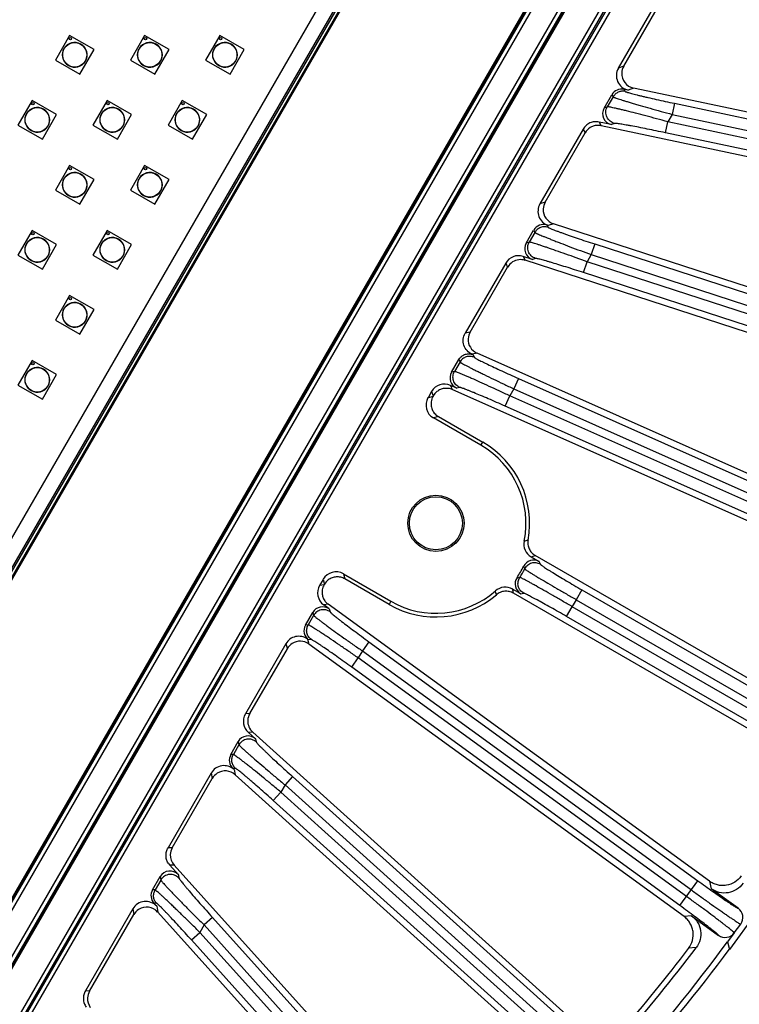
# Model space of a CAD drawing. Units: inches. Extents: x 0 to 17, y 0 to 11.
# Drawn here: x 8.9 to 9.7, y 4.9 to 5.9 of the extents above; entities that cross this region are included whole.
import ezdxf

# ---------------------------------------------------------------- set-up
doc = ezdxf.new("R2010")
doc.units = ezdxf.units.IN
doc.header["$LTSCALE"] = 0.935
doc.header["$MEASUREMENT"] = 0
doc.layers.get('0').update_dxf_attribs({"linetype": 'CONTINUOUS'})
doc.layers.add('3_ALL_AXES', color=7, linetype='CONTINUOUS')
doc.layers.add('7_ALL_FEATURES', color=7, linetype='CONTINUOUS')

msp = doc.modelspace()

# ---------------------------------------------------------------- linework, layer by layer
at = {"color": 7, "linetype": 'Continuous'}
for p, q in [((9.3631, 6.0831), (8.7406, 5.005)), ((9.339, 6.0728), (8.7135, 4.9894))]:
    msp.add_line(p, q, dxfattribs=at)
at = {"color": 9, "linetype": 'Continuous'}
for p, q in [((9.6231, 6.054), (8.8958, 4.7944)), ((9.6267, 6.0519), (8.8995, 4.7923)), ((8.9006, 4.7904), (9.6289, 6.0519)), ((8.9042, 4.7883), (9.6326, 6.0498)), ((8.8717, 4.8835), (9.5339, 6.0304)), ((8.8754, 4.8813), (9.5376, 6.0283)), ((9.5583, 6.0163), (8.896, 4.8694)), ((9.5619, 6.0142), (8.8997, 4.8673))]:
    msp.add_line(p, q, dxfattribs=at)
at = {"layer": '3_ALL_AXES', "color": 7, "linetype": 'Continuous'}
for centre, radius in [((8.9825, 5.8692), 0.00131), ((9.0607, 5.8692), 0.00131), ((9.1389, 5.8692), 0.00131), ((8.987, 5.8523), 0.0127), ((9.0652, 5.8523), 0.0127), ((9.1434, 5.8523), 0.0127), ((8.948, 5.7846), 0.0127), ((8.9434, 5.8015), 0.00131), ((9.0261, 5.7846), 0.0127), ((9.0216, 5.8015), 0.00131), ((9.1043, 5.7846), 0.0127), ((9.0998, 5.8015), 0.00131), ((8.9825, 5.7338), 0.00131), ((9.0607, 5.7338), 0.00131), ((8.987, 5.7169), 0.0127), ((9.0652, 5.7169), 0.0127), ((8.948, 5.6492), 0.0127), ((8.9434, 5.6661), 0.00131), ((9.0261, 5.6492), 0.0127), ((9.0216, 5.6661), 0.00131), ((8.9825, 5.5984), 0.00131), ((8.987, 5.5815), 0.0127), ((8.9434, 5.5307), 0.00131), ((8.948, 5.5138), 0.0127)]:
    msp.add_circle(centre, radius, dxfattribs=at)
for centre in [(8.987, 5.8523), (9.0652, 5.8523), (9.1434, 5.8523), (8.948, 5.7846), (9.0261, 5.7846), (9.1043, 5.7846), (8.987, 5.7169), (9.0652, 5.7169), (8.948, 5.6492), (9.0261, 5.6492), (8.987, 5.5815), (8.948, 5.5138)]:
    msp.add_arc(centre, 0.0129, 239.9993, 239.9593, dxfattribs=at)
at = {"layer": '7_ALL_FEATURES', "color": 9, "linetype": 'Continuous'}
for p, q in [((9.3741, 6.0987), (8.7326, 4.9877)), ((9.3768, 6.0971), (8.7353, 4.9861)), ((9.3779, 6.0965), (8.7364, 4.9855)), ((8.87, 4.8844), (9.5322, 6.0313)), ((8.8711, 4.8838), (9.5333, 6.0307)), ((9.5625, 6.0139), (8.9003, 4.8669)), ((9.5636, 6.0133), (8.9014, 4.8663)), ((9.5587, 5.8406), (9.553, 5.8384)), ((9.5589, 5.8164), (9.5602, 5.8142)), ((9.5689, 5.8177), (9.5632, 5.8155)), ((9.5476, 5.8086), (9.5416, 5.7982)), ((9.5463, 5.8108), (9.5476, 5.8086)), ((9.5416, 5.7982), (9.5383, 5.7969)), ((9.6116, 5.8018), (9.6092, 5.7903)), ((9.6116, 5.8018), (9.9566, 5.7284)), ((9.6092, 5.7903), (9.6047, 5.7826)), ((9.6092, 5.7903), (9.9541, 5.7169)), ((9.5164, 5.7749), (9.5186, 5.7711)), ((9.533, 5.7823), (9.5352, 5.7785)), ((9.5494, 5.7808), (9.546, 5.7796)), ((9.6023, 5.7711), (9.6047, 5.7826)), ((9.9524, 5.7087), (9.6047, 5.7826)), ((9.95, 5.6972), (9.6023, 5.7711)), ((9.4768, 5.6988), (9.4714, 5.6971)), ((9.4787, 5.6751), (9.4799, 5.6727)), ((9.4855, 5.6763), (9.4801, 5.6746)), ((9.4661, 5.6674), (9.4603, 5.6573)), ((9.4649, 5.6698), (9.4661, 5.6674)), ((9.4603, 5.6573), (9.4571, 5.6563)), ((9.5285, 5.6553), (9.5248, 5.6442)), ((9.5285, 5.6553), (9.9059, 5.5327)), ((9.454, 5.6424), (9.456, 5.6383)), ((9.5248, 5.6442), (9.5205, 5.6367)), ((9.5248, 5.6442), (9.9022, 5.5215)), ((9.4358, 5.6354), (9.4378, 5.6313)), ((9.4668, 5.6403), (9.4636, 5.6393)), ((9.5169, 5.6255), (9.5205, 5.6367)), ((9.8996, 5.5135), (9.5205, 5.6367)), ((9.896, 5.5023), (9.5169, 5.6255)), ((9.3988, 5.5636), (9.3936, 5.5623)), ((9.4059, 5.5417), (9.4007, 5.5404)), ((9.402, 5.5399), (9.4031, 5.5373)), ((9.3882, 5.5324), (9.3825, 5.5225)), ((9.3871, 5.535), (9.3882, 5.5324)), ((9.3825, 5.5225), (9.3794, 5.5217)), ((9.3783, 5.508), (9.3801, 5.5036)), ((9.449, 5.5152), (9.4442, 5.5045)), ((9.449, 5.5152), (9.835, 5.3434)), ((9.3586, 5.5016), (9.3604, 5.4972)), ((9.3879, 5.5059), (9.3848, 5.5051)), ((9.4352, 5.4864), (9.44, 5.4972)), ((9.4442, 5.5045), (9.44, 5.4972)), ((9.8268, 5.3249), (9.44, 5.4972)), ((9.4442, 5.5045), (9.8302, 5.3326)), ((9.3601, 5.4966), (9.3549, 5.4952)), ((9.822, 5.3142), (9.4352, 5.4864)), ((9.3658, 5.4755), (9.3606, 5.4741)), ((9.4099, 5.4456), (9.4118, 5.4489)), ((9.2456, 5.306), (9.247, 5.3008)), ((9.2668, 5.3117), (9.2682, 5.3065)), ((9.2467, 5.3003), (9.242, 5.2997)), ((9.5152, 5.295), (9.5093, 5.2848)), ((9.5152, 5.295), (9.7447, 5.1625)), ((9.3162, 5.2832), (9.3143, 5.2799)), ((9.5093, 5.2848), (9.7388, 5.1523)), ((9.235, 5.2716), (9.2358, 5.2685)), ((9.251, 5.28), (9.2463, 5.2794)), ((9.252, 5.2752), (9.2529, 5.2722)), ((9.4992, 5.2673), (9.5051, 5.2775)), ((9.7346, 5.145), (9.5051, 5.2775)), ((9.2358, 5.2685), (9.2301, 5.2586)), ((9.7287, 5.1348), (9.4992, 5.2673)), ((9.2301, 5.2586), (9.2273, 5.2583)), ((9.2294, 5.2437), (9.2309, 5.2386)), ((9.2334, 5.2432), (9.2306, 5.2429)), ((9.2934, 5.2409), (9.2865, 5.2314)), ((9.2934, 5.2409), (9.636, 4.992)), ((9.2069, 5.2389), (9.2084, 5.2338)), ((9.2865, 5.2314), (9.2823, 5.2241)), ((9.2865, 5.2314), (9.6291, 4.9825)), ((9.2754, 5.2145), (9.2823, 5.2241)), ((9.6241, 4.9757), (9.2823, 5.2241)), ((9.6172, 4.9662), (9.2754, 5.2145)), ((9.1693, 5.1662), (9.1647, 5.1659)), ((9.1723, 5.1469), (9.1678, 5.1466)), ((9.1753, 5.1398), (9.176, 5.1366)), ((9.158, 5.1337), (9.1522, 5.1237)), ((9.1573, 5.137), (9.158, 5.1337)), ((9.1522, 5.1237), (9.1495, 5.1235)), ((9.1545, 5.1091), (9.1518, 5.1089)), ((9.1529, 5.1079), (9.1541, 5.1024)), ((9.1291, 5.1042), (9.1303, 5.0986)), ((9.2138, 5.1006), (9.206, 5.0919)), ((9.2138, 5.1006), (9.51, 4.8339)), ((9.206, 5.0919), (9.2016, 5.0844)), ((9.206, 5.0919), (9.5022, 4.8251)), ((9.1938, 5.0757), (9.2016, 5.0844)), ((9.4965, 4.8188), (9.2016, 5.0844)), ((9.4887, 4.8101), (9.1938, 5.0757)), ((9.0886, 5.0263), (9.0842, 5.0263)), ((9.0905, 5.0082), (9.0861, 5.0082)), ((9.0761, 4.9964), (9.0766, 4.9928)), ((9.095, 4.9983), (9.0955, 4.9948)), ((9.0766, 4.9928), (9.0707, 4.9825)), ((9.6172, 4.9662), (9.636, 4.992)), ((9.6479, 4.9916), (9.6498, 4.9838)), ((9.0707, 4.9825), (9.0681, 4.9825)), ((9.0721, 4.9687), (9.0695, 4.9687)), ((9.0724, 4.9655), (9.0734, 4.9595)), ((9.0475, 4.9629), (9.0485, 4.9569)), ((9.1305, 4.9538), (9.1217, 4.946)), ((9.1305, 4.9538), (9.3683, 4.6897)), ((9.6293, 4.9556), (9.6212, 4.955)), ((9.1217, 4.946), (9.1173, 4.9383)), ((9.1217, 4.946), (9.3595, 4.6819)), ((9.6738, 4.9378), (9.6805, 4.947)), ((9.1086, 4.9304), (9.1173, 4.9383)), ((9.3533, 4.6762), (9.1173, 4.9383)), ((9.3445, 4.6683), (9.1086, 4.9304)), ((9.6342, 4.9224), (9.6263, 4.9217)), ((9.0024, 4.877), (8.9981, 4.8773))]:
    msp.add_line(p, q, dxfattribs=at)
at = {"layer": '7_ALL_FEATURES', "color": 7, "linetype": 'Continuous'}
for p, q in [((9.6024, 5.924), (9.553, 5.8384)), ((9.5587, 5.8406), (9.6048, 5.9204)), ((8.9817, 5.8724), (8.9669, 5.8469)), ((9.0072, 5.8577), (8.9817, 5.8724)), ((9.0598, 5.8724), (9.0451, 5.8469)), ((9.0854, 5.8577), (9.0598, 5.8724)), ((9.138, 5.8724), (9.1232, 5.8469)), ((9.1635, 5.8577), (9.138, 5.8724)), ((8.9924, 5.8321), (9.0072, 5.8577)), ((9.0706, 5.8321), (9.0854, 5.8577)), ((9.1488, 5.8321), (9.1635, 5.8577)), ((8.9669, 5.8469), (8.9924, 5.8321)), ((9.0451, 5.8469), (9.0706, 5.8321)), ((9.1232, 5.8469), (9.1488, 5.8321)), ((9.5632, 5.8155), (9.5589, 5.8164)), ((9.9676, 5.7329), (9.5689, 5.8177)), ((8.9426, 5.8047), (8.9278, 5.7792)), ((8.9681, 5.79), (8.9426, 5.8047)), ((9.0207, 5.8047), (9.006, 5.7792)), ((9.0463, 5.79), (9.0207, 5.8047)), ((9.0989, 5.8047), (9.0842, 5.7792)), ((9.1245, 5.79), (9.0989, 5.8047)), ((9.5383, 5.7969), (9.5463, 5.8108)), ((8.9534, 5.7644), (8.9681, 5.79)), ((9.0315, 5.7644), (9.0463, 5.79)), ((9.1097, 5.7644), (9.1245, 5.79)), ((8.9278, 5.7792), (8.9534, 5.7644)), ((9.006, 5.7792), (9.0315, 5.7644)), ((9.0842, 5.7792), (9.1097, 5.7644)), ((9.5164, 5.7749), (9.4714, 5.6971)), ((9.546, 5.7796), (9.533, 5.7823)), ((9.9585, 5.6885), (9.5352, 5.7785)), ((9.4768, 5.6988), (9.5186, 5.7711)), ((8.9816, 5.737), (8.9669, 5.7115)), ((9.0072, 5.7223), (8.9816, 5.737)), ((9.0598, 5.737), (9.0451, 5.7115)), ((9.0854, 5.7223), (9.0598, 5.737)), ((8.9924, 5.6967), (9.0072, 5.7223)), ((9.0706, 5.6967), (9.0854, 5.7223)), ((8.9669, 5.7115), (8.9924, 5.6967)), ((9.0451, 5.7115), (9.0706, 5.6967)), ((9.4801, 5.6746), (9.4787, 5.6751)), ((9.9173, 5.536), (9.4855, 5.6763)), ((8.9426, 5.6693), (8.9278, 5.6438)), ((8.9681, 5.6546), (8.9426, 5.6693)), ((9.0207, 5.6693), (9.006, 5.6438)), ((9.0463, 5.6546), (9.0207, 5.6693)), ((9.4571, 5.6563), (9.4649, 5.6698)), ((8.9534, 5.629), (8.9681, 5.6546)), ((9.0315, 5.629), (9.0463, 5.6546)), ((8.9278, 5.6438), (8.9534, 5.629)), ((9.006, 5.6438), (9.0315, 5.629)), ((9.4636, 5.6393), (9.454, 5.6424)), ((9.4358, 5.6354), (9.3936, 5.5623)), ((9.3988, 5.5636), (9.4378, 5.6313)), ((9.9036, 5.4929), (9.456, 5.6383)), ((8.9816, 5.6016), (8.9669, 5.5761)), ((9.0072, 5.5869), (8.9816, 5.6016)), ((8.9924, 5.5613), (9.0072, 5.5869)), ((8.9669, 5.5761), (8.9924, 5.5613)), ((9.4007, 5.5404), (9.402, 5.5399)), ((9.8467, 5.3455), (9.4059, 5.5417)), ((8.9426, 5.5339), (8.9278, 5.5084)), ((8.9681, 5.5192), (8.9426, 5.5339)), ((9.3794, 5.5217), (9.3871, 5.535)), ((8.9534, 5.4936), (8.9681, 5.5192)), ((8.9278, 5.5084), (8.9534, 5.4936)), ((9.3848, 5.5051), (9.3783, 5.508)), ((9.3586, 5.5016), (9.3549, 5.4952)), ((9.3604, 5.4972), (9.3601, 5.4966)), ((9.8285, 5.304), (9.3802, 5.5036)), ((9.4099, 5.4456), (9.3606, 5.4741)), ((9.3658, 5.4755), (9.4118, 5.4489)), ((9.4624, 5.3294), (9.4708, 5.3245)), ((9.7566, 5.1633), (9.4666, 5.3308)), ((9.2456, 5.306), (9.242, 5.2997)), ((9.2668, 5.3117), (9.3162, 5.2832)), ((9.3143, 5.2799), (9.2682, 5.3065)), ((9.247, 5.3008), (9.2467, 5.3003)), ((9.4514, 5.291), (9.443, 5.2958)), ((9.7342, 5.124), (9.4439, 5.2916)), ((9.2273, 5.2583), (9.235, 5.2716)), ((9.252, 5.2752), (9.2463, 5.2794)), ((9.6479, 4.9916), (9.251, 5.28)), ((9.2306, 5.2429), (9.2294, 5.2437)), ((9.2069, 5.2389), (9.1647, 5.1659)), ((9.1693, 5.1662), (9.2084, 5.2338)), ((9.6215, 4.9548), (9.2309, 5.2386)), ((9.1678, 5.1466), (9.1753, 5.1398)), ((9.5218, 4.8322), (9.1723, 5.1469)), ((9.1495, 5.1235), (9.1573, 5.137)), ((9.1529, 5.1079), (9.1518, 5.1089)), ((9.1291, 5.1042), (9.0842, 5.0263)), ((9.0886, 5.0263), (9.1303, 5.0986)), ((9.4917, 4.7984), (9.1541, 5.1024)), ((9.0842, 5.0105), (9.0861, 5.0082)), ((9.0861, 5.0082), (9.095, 4.9983)), ((9.3798, 4.6869), (9.0905, 5.0082)), ((9.0681, 4.9825), (9.0761, 4.9964)), ((9.6779, 4.9634), (9.6498, 4.9838)), ((9.0724, 4.9655), (9.0695, 4.9687)), ((9.0475, 4.9629), (8.9981, 4.8773)), ((9.0024, 4.877), (9.0485, 4.9569)), ((9.3464, 4.6563), (9.0734, 4.9595)), ((9.6293, 4.9556), (9.6574, 4.9352)), ((9.6954, 4.9571), (9.6687, 4.9205)), ((9.6738, 4.9378), (9.6669, 4.9283)), ((9.6669, 4.9283), (9.6687, 4.9205))]:
    msp.add_line(p, q, dxfattribs=at)
for centre, radius in [((8.9825, 5.8692), 0.00122), ((9.0607, 5.8692), 0.00122), ((9.1389, 5.8692), 0.00122), ((8.9434, 5.8015), 0.00122), ((9.0216, 5.8015), 0.00122), ((9.0998, 5.8015), 0.00122), ((8.9825, 5.7338), 0.00122), ((9.0607, 5.7338), 0.00122), ((8.9434, 5.6661), 0.00122), ((9.0216, 5.6661), 0.00122), ((8.9825, 5.5984), 0.00122), ((8.9434, 5.5307), 0.00122), ((9.3631, 5.3644), 0.0293), ((9.3631, 5.3644), 0.0276)]:
    msp.add_circle(centre, radius, dxfattribs=at)
for centre, radius, start, end in [((9.5721, 5.8328), 0.0155, 149.9861, 177.4645), ((9.532, 5.7634), 0.0155, 122.5197, 150.0096), ((9.532, 5.7633), 0.0156, 109.2086, 122.4681), ((9.532, 5.7634), 0.0155, 77.9944, 109.179), ((9.4903, 5.6911), 0.0155, 149.9867, 177.4686), ((9.4513, 5.6235), 0.0155, 122.5209, 150.01), ((9.4122, 5.5559), 0.0155, 149.9873, 177.4718), ((9.3739, 5.4894), 0.0156, 129.0307, 149.9453), ((9.3736, 5.4889), 0.0156, 150.0663, 172.456), ((9.3631, 5.3644), 0.0938, 348.6095, 59.9993), ((9.3631, 5.3644), 0.0976, 349.714, 59.9993), ((9.4701, 5.3428), 0.0155, 168.6082, 240.0077), ((9.4649, 5.3144), 0.0117, 59.9808, 153.8611), ((9.3631, 5.3644), 0.1017, 326.1455, 333.8531), ((9.2605, 5.293), 0.0156, 127.5427, 149.9325), ((9.4573, 5.3012), 0.0117, 146.1373, 240.0179), ((9.2602, 5.2925), 0.0156, 150.0534, 170.968), ((9.3631, 5.3644), 0.0938, 239.9993, 311.3891), ((9.4353, 5.2824), 0.0155, 59.9909, 131.3903), ((9.3631, 5.3644), 0.0976, 239.9993, 310.2845), ((9.2218, 5.2261), 0.0155, 122.5268, 150.0113), ((9.1827, 5.1584), 0.0155, 149.9886, 177.4776), ((9.1437, 5.0909), 0.0155, 122.5299, 150.0118), ((9.102, 5.0186), 0.0155, 149.9889, 177.4788), ((9.0619, 4.9491), 0.0155, 122.534, 150.0125), ((9.671, 4.9539), 0.0117, 323.9932, 54.0084), ((9.6643, 4.9447), 0.0117, 233.9889, 324.006), ((8.064, 6.1144), 1.9939, 318.5002, 323.4983), ((8.0666, 6.1123), 1.9622, 319.3601, 322.6384), ((8.064, 6.1144), 1.9714, 319.2029, 322.7956), ((8.064, 6.1144), 2, 318.6481, 323.3504), ((9.0158, 4.8693), 0.0155, 149.9893, 177.4797)]:
    msp.add_arc(centre, radius, start, end, dxfattribs=at)
at = {"layer": '7_ALL_FEATURES', "color": 9, "linetype": 'Continuous'}
for centre, radius, start, end in [((9.3541, 5.7321), 0.3991, 284.631, 285.2398), ((9.279, 5.886), 0.586, 288.2422, 288.6703), ((9.1013, 5.1827), 0.3958, 20.563, 21.0064), ((9.3631, 5.3644), 0.104, 327.1818, 332.8167), ((9.1577, 5.1868), 0.325, 23.592, 24.1078), ((9.4142, 5.631), 0.325, 275.8907, 276.4066), ((9.0402, 5.1883), 0.3991, 14.7588, 15.3676), ((8.8693, 5.1764), 0.586, 11.3282, 11.7564), ((9.3896, 5.6819), 0.3958, 278.9921, 279.4355), ((9.3631, 5.3644), 0.1665, 328.546, 331.4525)]:
    msp.add_arc(centre, radius, start, end, dxfattribs=at)
at = {"layer": '7_ALL_FEATURES', "color": 7, "linetype": 'Continuous'}
for centre, major_axis, ratio, start_param, end_param in [((9.5665, 5.8307), (0.0145, 0.0055), 0.998475, 2.255264, 4.138777), ((9.5721, 5.8328), (-0.0145, -0.0055), 0.998475, -0.406739, 0.997184), ((9.5565, 5.8049), (-0.0059, 0.0102), 0.999188, -0.732593, 0.523289), ((9.5485, 5.7911), (0.011, 0.0042), 0.998475, 2.255264, 4.138777), ((9.4849, 5.6894), (0.0148, 0.0047), 0.998669, 2.313872, 4.092815), ((9.4903, 5.6911), (-0.0148, -0.0047), 0.998669, -0.348131, 0.951222), ((9.4751, 5.6639), (-0.0052, 0.0105), 0.999122, -0.774224, 0.586289), ((9.4673, 5.6504), (0.0112, 0.0035), 0.998669, 2.313872, 4.092815), ((9.4492, 5.6276), (-0.0069, 0.0139), 0.999122, -0.774224, 0.586289), ((9.4513, 5.6235), (0.0069, -0.0139), 0.999122, 2.367369, 3.248292), ((9.4122, 5.5559), (-0.0151, -0.0038), 0.998821, -0.288957, 0.905807), ((9.3896, 5.5159), (0.0114, 0.0029), 0.998821, 2.373046, 4.0474), ((9.372, 5.4939), (-0.006, 0.0143), 0.999042, -0.817133, 0.648004), ((9.3683, 5.4875), (0.015, 0.004), 0.998783, 2.356803, 3.926382), ((9.2591, 5.2983), (-0.004, 0.015), 0.998783, -0.784789, 0.784789), ((9.2554, 5.2919), (0.0154, 0.0019), 0.999042, 2.493589, 3.958725), ((9.2451, 5.2657), (-0.0032, 0.0113), 0.998821, -0.905807, 0.768547), ((9.2375, 5.2524), (0.0117, 0.0015), 0.999042, 2.493589, 3.958725), ((9.2203, 5.2312), (-0.0043, 0.0149), 0.998821, -0.905807, 0.768547), ((9.2218, 5.2261), (0.0043, -0.0149), 0.998821, 2.235786, 3.43055), ((9.1782, 5.1581), (0.0155, 0.001), 0.999122, 2.555304, 3.915816), ((9.1827, 5.1584), (-0.0155, -0.001), 0.999122, -0.106699, 0.774224), ((9.1674, 5.1311), (-0.0026, 0.0115), 0.998669, -0.951222, 0.82772), ((9.1597, 5.1176), (0.0117, 0.0007), 0.999122, 2.555304, 3.915816), ((9.1425, 5.0964), (-0.0034, 0.0152), 0.998669, -0.951222, 0.82772), ((9.1437, 5.0909), (0.0034, -0.0152), 0.998669, 2.190371, 3.489723), ((9.102, 5.0186), (-0.0155, 0), 0.999188, -0.043699, 0.732593), ((9.0862, 4.9905), (-0.0019, 0.0116), 0.998475, -0.997184, 0.886329), ((9.0782, 4.9766), (0.0118, 0), 0.999188, 2.618304, 3.874185), ((9.0609, 4.9551), (-0.0025, 0.0153), 0.998475, -0.997184, 0.886329), ((9.0619, 4.9491), (0.0025, -0.0153), 0.998475, 2.144408, 3.548332), ((9.0158, 4.8693), (-0.0155, 0.001), 0.999242, 0.020936, 0.69259)]:
    msp.add_ellipse(centre, major_axis=major_axis, ratio=ratio, start_param=start_param, end_param=end_param, dxfattribs=at)
at = {"layer": '7_ALL_FEATURES', "color": 9, "linetype": 'Continuous'}
for points, knots in [([(9.5602, 5.8142), (9.559, 5.8144), (9.5565, 5.8146), (9.5529, 5.8136), (9.5498, 5.8116), (9.5482, 5.8096), (9.5476, 5.8086)], [0, 0, 0, 0, 0.249793, 0.499976, 0.750172, 1, 1, 1, 1]), ([(9.5476, 5.8086), (9.5477, 5.8085), (9.5478, 5.8084), (9.5481, 5.8083), (9.5485, 5.8081), (9.5491, 5.8078), (9.5498, 5.8076), (9.5511, 5.8071), (9.553, 5.8065), (9.5557, 5.8056), (9.5589, 5.8046), (9.5625, 5.8035), (9.5666, 5.8023), (9.571, 5.801), (9.5776, 5.7991), (9.5865, 5.7965), (9.5976, 5.7934), (9.6053, 5.7913), (9.6092, 5.7903)], [0, 0, 0, 0, 0.002844, 0.007965, 0.015412, 0.025179, 0.037246, 0.051593, 0.08699, 0.130942, 0.182951, 0.2425, 0.308939, 0.38155, 0.459616, 0.629175, 0.811606, 1, 1, 1, 1]), ([(9.5602, 5.8142), (9.5603, 5.8141), (9.5604, 5.8141), (9.5606, 5.8139), (9.561, 5.8138), (9.5615, 5.8136), (9.5621, 5.8134), (9.5631, 5.8131), (9.5647, 5.8126), (9.567, 5.812), (9.5697, 5.8113), (9.5727, 5.8105), (9.5762, 5.8097), (9.5799, 5.8088), (9.5854, 5.8075), (9.5928, 5.8059), (9.602, 5.8038), (9.6084, 5.8024), (9.6116, 5.8018)], [0, 0, 0, 0, 0.002848, 0.007967, 0.015436, 0.025256, 0.037411, 0.051876, 0.087588, 0.131923, 0.184336, 0.244261, 0.311006, 0.383819, 0.46195, 0.631195, 0.812769, 1, 1, 1, 1]), ([(9.5494, 5.7808), (9.5476, 5.7812), (9.5441, 5.7829), (9.5407, 5.7874), (9.5396, 5.793), (9.5407, 5.7966), (9.5416, 5.7982)], [0, 0, 0, 0, 0.24991, 0.49997, 0.750049, 1, 1, 1, 1]), ([(9.6047, 5.7826), (9.6008, 5.7836), (9.5931, 5.7857), (9.5819, 5.7887), (9.5714, 5.7914), (9.5633, 5.7935), (9.5575, 5.7949), (9.5538, 5.7958), (9.5504, 5.7966), (9.5476, 5.7972), (9.5453, 5.7977), (9.5438, 5.798), (9.5428, 5.7981), (9.5423, 5.7982), (9.5419, 5.7982), (9.5417, 5.7982), (9.5416, 5.7982)], [0, 0, 0, 0, 0.18692, 0.367944, 0.536339, 0.68634, 0.752693, 0.812357, 0.864697, 0.909189, 0.945327, 0.972663, 0.982945, 0.990934, 0.996613, 1, 1, 1, 1]), ([(9.6023, 5.7711), (9.5991, 5.7718), (9.5926, 5.7731), (9.5833, 5.775), (9.5745, 5.7768), (9.5678, 5.7781), (9.5629, 5.7789), (9.5597, 5.7795), (9.5569, 5.78), (9.5545, 5.7804), (9.5525, 5.7806), (9.5512, 5.7808), (9.5504, 5.7809), (9.5499, 5.7809), (9.5496, 5.7809), (9.5494, 5.7809), (9.5494, 5.7808)], [0, 0, 0, 0, 0.185116, 0.364664, 0.532217, 0.682155, 0.748758, 0.808834, 0.861716, 0.90683, 0.943622, 0.971593, 0.982171, 0.990436, 0.99637, 1, 1, 1, 1]), ([(9.4799, 5.6727), (9.4786, 5.6731), (9.476, 5.6735), (9.472, 5.6727), (9.4685, 5.6706), (9.4668, 5.6685), (9.4661, 5.6674)], [0, 0, 0, 0, 0.249761, 0.499975, 0.750203, 1, 1, 1, 1]), ([(9.4799, 5.6727), (9.4799, 5.6726), (9.48, 5.6725), (9.4803, 5.6724), (9.4806, 5.6722), (9.4813, 5.6719), (9.4824, 5.6714), (9.4841, 5.6707), (9.4861, 5.6699), (9.4886, 5.669), (9.4915, 5.6679), (9.4947, 5.6668), (9.4982, 5.6655), (9.5034, 5.6637), (9.5104, 5.6613), (9.5193, 5.6583), (9.5254, 5.6563), (9.5285, 5.6553)], [0, 0, 0, 0, 0.002934, 0.008069, 0.015484, 0.025184, 0.051384, 0.086486, 0.130104, 0.181775, 0.24102, 0.307225, 0.379694, 0.457727, 0.627562, 0.810674, 1, 1, 1, 1]), ([(9.4661, 5.6674), (9.4661, 5.6673), (9.4663, 5.6672), (9.4665, 5.667), (9.467, 5.6668), (9.4675, 5.6665), (9.4682, 5.6662), (9.4694, 5.6657), (9.4711, 5.6649), (9.4737, 5.6638), (9.4767, 5.6626), (9.4801, 5.6612), (9.484, 5.6597), (9.4882, 5.658), (9.4945, 5.6556), (9.503, 5.6523), (9.5137, 5.6483), (9.5211, 5.6456), (9.5248, 5.6442)], [0, 0, 0, 0, 0.002901, 0.008036, 0.01545, 0.025139, 0.03709, 0.051282, 0.086278, 0.129756, 0.18127, 0.240359, 0.306429, 0.378799, 0.456788, 0.626724, 0.810184, 1, 1, 1, 1]), ([(9.4668, 5.6403), (9.4652, 5.6408), (9.4621, 5.6426), (9.4591, 5.6471), (9.4584, 5.6524), (9.4594, 5.6558), (9.4603, 5.6573)], [0, 0, 0, 0, 0.249925, 0.499971, 0.750035, 1, 1, 1, 1]), ([(9.5205, 5.6367), (9.5168, 5.6381), (9.5094, 5.6408), (9.4986, 5.6447), (9.4885, 5.6482), (9.4808, 5.6509), (9.4753, 5.6528), (9.4717, 5.654), (9.4686, 5.655), (9.4659, 5.6558), (9.4638, 5.6565), (9.4623, 5.6569), (9.4614, 5.6571), (9.4609, 5.6572), (9.4605, 5.6573), (9.4604, 5.6573), (9.4603, 5.6573)], [0, 0, 0, 0, 0.188825, 0.37134, 0.540505, 0.69043, 0.756453, 0.815629, 0.86737, 0.911211, 0.946699, 0.973448, 0.983476, 0.991245, 0.996744, 1, 1, 1, 1]), ([(9.5169, 5.6255), (9.5138, 5.6265), (9.5077, 5.6285), (9.4987, 5.6313), (9.4904, 5.6339), (9.484, 5.6358), (9.4794, 5.6372), (9.4764, 5.638), (9.4738, 5.6387), (9.4716, 5.6393), (9.4698, 5.6398), (9.4685, 5.6401), (9.4678, 5.6402), (9.4673, 5.6403), (9.467, 5.6403), (9.4669, 5.6403), (9.4668, 5.6403)], [0, 0, 0, 0, 0.187864, 0.369582, 0.538273, 0.688123, 0.754254, 0.813624, 0.865631, 0.909789, 0.945624, 0.972729, 0.982933, 0.990876, 0.996552, 1, 1, 1, 1]), ([(9.4031, 5.5373), (9.4018, 5.5378), (9.399, 5.5385), (9.3946, 5.538), (9.3908, 5.5359), (9.3889, 5.5336), (9.3882, 5.5324)], [0, 0, 0, 0, 0.249727, 0.499974, 0.750236, 1, 1, 1, 1]), ([(9.3882, 5.5324), (9.3882, 5.5323), (9.3883, 5.5322), (9.3886, 5.532), (9.389, 5.5318), (9.3895, 5.5315), (9.3901, 5.5311), (9.3912, 5.5304), (9.3929, 5.5295), (9.3953, 5.5283), (9.3982, 5.5268), (9.4014, 5.5251), (9.4051, 5.5233), (9.4092, 5.5213), (9.4152, 5.5184), (9.4233, 5.5144), (9.4335, 5.5095), (9.4406, 5.5062), (9.4442, 5.5045)], [0, 0, 0, 0, 0.002969, 0.008149, 0.015581, 0.025262, 0.037178, 0.051312, 0.086129, 0.129372, 0.180622, 0.239451, 0.305297, 0.377505, 0.455414, 0.625481, 0.809444, 1, 1, 1, 1]), ([(9.4031, 5.5373), (9.4031, 5.5372), (9.4032, 5.5371), (9.4035, 5.5369), (9.4038, 5.5367), (9.4044, 5.5363), (9.4054, 5.5357), (9.407, 5.5349), (9.4089, 5.5339), (9.4113, 5.5327), (9.4139, 5.5314), (9.4181, 5.5294), (9.4241, 5.5266), (9.4318, 5.523), (9.4402, 5.5192), (9.446, 5.5166), (9.449, 5.5152)], [0, 0, 0, 0, 0.003036, 0.008238, 0.015679, 0.025364, 0.051421, 0.08625, 0.129509, 0.180781, 0.239634, 0.305503, 0.455644, 0.625685, 0.809562, 1, 1, 1, 1]), ([(9.3879, 5.5059), (9.3864, 5.5066), (9.3837, 5.5085), (9.3811, 5.5129), (9.3806, 5.5179), (9.3816, 5.5211), (9.3825, 5.5225)], [0, 0, 0, 0, 0.249653, 0.499973, 0.750309, 1, 1, 1, 1]), ([(9.44, 5.4972), (9.4363, 5.4988), (9.4293, 5.5022), (9.4189, 5.5069), (9.4093, 5.5113), (9.4019, 5.5146), (9.3967, 5.5169), (9.3933, 5.5183), (9.3903, 5.5196), (9.3878, 5.5206), (9.3858, 5.5214), (9.3844, 5.522), (9.3835, 5.5223), (9.383, 5.5224), (9.3827, 5.5225), (9.3825, 5.5225), (9.3825, 5.5225)], [0, 0, 0, 0, 0.190057, 0.373547, 0.543231, 0.693135, 0.758961, 0.817835, 0.869201, 0.912626, 0.94769, 0.97404, 0.983888, 0.991495, 0.996855, 1, 1, 1, 1]), ([(9.4352, 5.4864), (9.4322, 5.4877), (9.4264, 5.4903), (9.4179, 5.494), (9.41, 5.4974), (9.404, 5.4999), (9.3996, 5.5017), (9.3968, 5.5028), (9.3944, 5.5038), (9.3923, 5.5046), (9.3906, 5.5052), (9.3894, 5.5055), (9.3887, 5.5058), (9.3883, 5.5058), (9.3881, 5.5059), (9.3879, 5.5059), (9.3879, 5.5059)], [0, 0, 0, 0, 0.189691, 0.372859, 0.542324, 0.692145, 0.757983, 0.816906, 0.868352, 0.911887, 0.947086, 0.973596, 0.983533, 0.991237, 0.996708, 1, 1, 1, 1]), ([(9.4719, 5.3217), (9.4705, 5.3225), (9.4674, 5.3235), (9.4626, 5.3231), (9.4583, 5.3208), (9.4563, 5.3183), (9.4556, 5.3169)], [0, 0, 0, 0, 0.249674, 0.499973, 0.750289, 1, 1, 1, 1]), ([(9.4556, 5.3169), (9.4556, 5.3168), (9.4557, 5.3167), (9.456, 5.3165), (9.4564, 5.3162), (9.4571, 5.3157), (9.4583, 5.3149), (9.4602, 5.3137), (9.4625, 5.3123), (9.4652, 5.3106), (9.4683, 5.3087), (9.4732, 5.3058), (9.4802, 5.3017), (9.4892, 5.2964), (9.4991, 5.2907), (9.5058, 5.2868), (9.5093, 5.2848)], [0, 0, 0, 0, 0.003042, 0.008308, 0.015825, 0.025584, 0.051758, 0.086651, 0.129921, 0.181156, 0.239934, 0.305707, 0.45565, 0.62557, 0.809458, 1, 1, 1, 1]), ([(9.4719, 5.3217), (9.4719, 5.3216), (9.472, 5.3215), (9.4722, 5.3213), (9.4725, 5.3211), (9.4731, 5.3206), (9.4741, 5.3199), (9.4755, 5.3189), (9.4774, 5.3177), (9.4795, 5.3163), (9.4821, 5.3147), (9.486, 5.3123), (9.4916, 5.3089), (9.4989, 5.3045), (9.5069, 5.2998), (9.5124, 5.2966), (9.5152, 5.295)], [0, 0, 0, 0, 0.003215, 0.008595, 0.0162, 0.026031, 0.052316, 0.087282, 0.130593, 0.181842, 0.240611, 0.306353, 0.456185, 0.625947, 0.809647, 1, 1, 1, 1]), ([(9.4545, 5.2915), (9.4531, 5.2923), (9.4507, 5.2944), (9.4486, 5.2988), (9.4484, 5.3037), (9.4496, 5.3067), (9.4505, 5.308)], [0, 0, 0, 0, 0.249674, 0.499973, 0.750289, 1, 1, 1, 1]), ([(9.5051, 5.2775), (9.5016, 5.2795), (9.4949, 5.2834), (9.485, 5.2891), (9.4759, 5.2943), (9.4689, 5.2983), (9.4639, 5.3011), (9.4607, 5.3028), (9.4579, 5.3044), (9.4555, 5.3056), (9.4536, 5.3066), (9.4523, 5.3073), (9.4514, 5.3077), (9.451, 5.3079), (9.4507, 5.308), (9.4505, 5.308), (9.4505, 5.308)], [0, 0, 0, 0, 0.190542, 0.37443, 0.544351, 0.694293, 0.760066, 0.818845, 0.87008, 0.913349, 0.948242, 0.974416, 0.984175, 0.991692, 0.996958, 1, 1, 1, 1]), ([(9.4992, 5.2673), (9.4964, 5.269), (9.4909, 5.2721), (9.4829, 5.2767), (9.4754, 5.2808), (9.4697, 5.2839), (9.4656, 5.2861), (9.4629, 5.2875), (9.4606, 5.2887), (9.4587, 5.2897), (9.4571, 5.2905), (9.456, 5.291), (9.4553, 5.2913), (9.4549, 5.2914), (9.4547, 5.2915), (9.4545, 5.2915), (9.4545, 5.2915)], [0, 0, 0, 0, 0.190353, 0.374053, 0.543815, 0.693647, 0.75939, 0.818158, 0.869407, 0.912718, 0.947684, 0.973969, 0.9838, 0.991405, 0.996785, 1, 1, 1, 1]), ([(9.2529, 5.2722), (9.2516, 5.2731), (9.2485, 5.2745), (9.2435, 5.2745), (9.2389, 5.2724), (9.2366, 5.2699), (9.2358, 5.2685)], [0, 0, 0, 0, 0.249652, 0.499972, 0.750308, 1, 1, 1, 1]), ([(9.2529, 5.2722), (9.2529, 5.2721), (9.253, 5.272), (9.2532, 5.2718), (9.2535, 5.2715), (9.254, 5.271), (9.2549, 5.2701), (9.2563, 5.269), (9.258, 5.2676), (9.2601, 5.2659), (9.2624, 5.2641), (9.2661, 5.2612), (9.2714, 5.2572), (9.2782, 5.2521), (9.2857, 5.2466), (9.2908, 5.2428), (9.2934, 5.2409)], [0, 0, 0, 0, 0.003292, 0.008763, 0.016467, 0.026404, 0.052914, 0.088113, 0.131648, 0.183094, 0.242017, 0.307855, 0.457677, 0.627142, 0.810309, 1, 1, 1, 1]), ([(9.2358, 5.2685), (9.2359, 5.2685), (9.236, 5.2683), (9.2362, 5.2681), (9.2365, 5.2678), (9.2372, 5.2671), (9.2384, 5.2662), (9.2401, 5.2648), (9.2423, 5.2632), (9.2448, 5.2612), (9.2478, 5.259), (9.2524, 5.2556), (9.259, 5.2509), (9.2675, 5.2447), (9.2768, 5.2382), (9.2833, 5.2337), (9.2865, 5.2314)], [0, 0, 0, 0, 0.003145, 0.008505, 0.016112, 0.02596, 0.052311, 0.087374, 0.130799, 0.182165, 0.241039, 0.306865, 0.45677, 0.626453, 0.809943, 1, 1, 1, 1]), ([(9.2334, 5.2432), (9.2322, 5.2441), (9.2302, 5.2462), (9.2285, 5.2503), (9.2284, 5.2546), (9.2294, 5.2574), (9.2301, 5.2586)], [0, 0, 0, 0, 0.249728, 0.499975, 0.750236, 1, 1, 1, 1]), ([(9.2823, 5.2241), (9.279, 5.2263), (9.2726, 5.2308), (9.2632, 5.2372), (9.2558, 5.2423), (9.2502, 5.246), (9.2465, 5.2485), (9.243, 5.2508), (9.24, 5.2528), (9.2373, 5.2545), (9.235, 5.2559), (9.2333, 5.2569), (9.2322, 5.2576), (9.2316, 5.258), (9.2311, 5.2582), (9.2306, 5.2584), (9.2303, 5.2586), (9.2302, 5.2586), (9.2301, 5.2586)], [0, 0, 0, 0, 0.190556, 0.374519, 0.544586, 0.622495, 0.694703, 0.760549, 0.819378, 0.870628, 0.913871, 0.948688, 0.962822, 0.974738, 0.984419, 0.991851, 0.997031, 1, 1, 1, 1]), ([(9.2754, 5.2145), (9.2728, 5.2164), (9.2676, 5.2202), (9.2601, 5.2255), (9.2531, 5.2305), (9.2477, 5.2342), (9.2438, 5.2368), (9.2414, 5.2385), (9.2392, 5.2399), (9.2373, 5.2411), (9.2358, 5.242), (9.2348, 5.2426), (9.2342, 5.243), (9.2338, 5.2431), (9.2336, 5.2432), (9.2334, 5.2433), (9.2334, 5.2432)], [0, 0, 0, 0, 0.190438, 0.374315, 0.544356, 0.694497, 0.760366, 0.819219, 0.870491, 0.91375, 0.948579, 0.974636, 0.984321, 0.991762, 0.996964, 1, 1, 1, 1]), ([(9.176, 5.1366), (9.1747, 5.1377), (9.1716, 5.1395), (9.1663, 5.1398), (9.1613, 5.1379), (9.1589, 5.1352), (9.158, 5.1337)], [0, 0, 0, 0, 0.249924, 0.49997, 0.750035, 1, 1, 1, 1]), ([(9.158, 5.1337), (9.158, 5.1337), (9.1581, 5.1335), (9.1583, 5.1332), (9.1587, 5.1329), (9.1593, 5.1322), (9.1604, 5.1311), (9.1621, 5.1296), (9.1641, 5.1277), (9.1666, 5.1255), (9.1694, 5.123), (9.1738, 5.1192), (9.18, 5.1138), (9.1881, 5.1069), (9.1968, 5.0995), (9.2029, 5.0944), (9.206, 5.0919)], [0, 0, 0, 0, 0.003256, 0.008755, 0.016524, 0.026552, 0.0533, 0.088789, 0.13263, 0.184371, 0.243547, 0.30957, 0.459495, 0.62866, 0.811175, 1, 1, 1, 1]), ([(9.176, 5.1366), (9.176, 5.1365), (9.1761, 5.1364), (9.1763, 5.1361), (9.1765, 5.1358), (9.1771, 5.1352), (9.1779, 5.1343), (9.1792, 5.1329), (9.1808, 5.1313), (9.1828, 5.1294), (9.185, 5.1273), (9.1884, 5.1239), (9.1933, 5.1193), (9.1997, 5.1134), (9.2066, 5.1071), (9.2114, 5.1028), (9.2138, 5.1006)], [0, 0, 0, 0, 0.003448, 0.009124, 0.017067, 0.027271, 0.054376, 0.090211, 0.134368, 0.186376, 0.245746, 0.311877, 0.461727, 0.630418, 0.812136, 1, 1, 1, 1]), ([(9.1545, 5.1091), (9.1535, 5.1099), (9.1518, 5.1121), (9.1505, 5.1159), (9.1506, 5.12), (9.1515, 5.1225), (9.1522, 5.1237)], [0, 0, 0, 0, 0.249762, 0.499976, 0.750203, 1, 1, 1, 1]), ([(9.2016, 5.0844), (9.1986, 5.0869), (9.1925, 5.092), (9.1837, 5.0992), (9.1766, 5.105), (9.1714, 5.1092), (9.1678, 5.112), (9.1645, 5.1146), (9.1616, 5.1169), (9.159, 5.1189), (9.1568, 5.1205), (9.1553, 5.1217), (9.1542, 5.1224), (9.1536, 5.1229), (9.1531, 5.1232), (9.1527, 5.1234), (9.1524, 5.1236), (9.1522, 5.1237), (9.1522, 5.1237)], [0, 0, 0, 0, 0.189816, 0.373276, 0.543212, 0.621201, 0.693571, 0.759641, 0.81873, 0.870244, 0.913722, 0.948718, 0.96291, 0.974861, 0.98455, 0.991964, 0.997099, 1, 1, 1, 1]), ([(9.1938, 5.0757), (9.1914, 5.0778), (9.1866, 5.0821), (9.1796, 5.0883), (9.174, 5.0932), (9.1698, 5.0968), (9.167, 5.0992), (9.1644, 5.1014), (9.1621, 5.1034), (9.16, 5.105), (9.1583, 5.1064), (9.1568, 5.1075), (9.1559, 5.1083), (9.1552, 5.1087), (9.1549, 5.1089), (9.1547, 5.109), (9.1545, 5.1091), (9.1545, 5.1091)], [0, 0, 0, 0, 0.189326, 0.372438, 0.542273, 0.620306, 0.692775, 0.75898, 0.818225, 0.869896, 0.913514, 0.948616, 0.974816, 0.984516, 0.991931, 0.997066, 1, 1, 1, 1]), ([(9.0955, 4.9948), (9.0943, 4.9962), (9.0912, 4.9983), (9.0855, 4.9991), (9.0802, 4.9972), (9.0776, 4.9944), (9.0766, 4.9928)], [0, 0, 0, 0, 0.249909, 0.499969, 0.750048, 1, 1, 1, 1]), ([(9.0955, 4.9948), (9.0956, 4.9947), (9.0956, 4.9946), (9.0958, 4.9943), (9.096, 4.9939), (9.0965, 4.9932), (9.0973, 4.9922), (9.0985, 4.9906), (9.1001, 4.9887), (9.1019, 4.9865), (9.1039, 4.9841), (9.1071, 4.9803), (9.1116, 4.9751), (9.1175, 4.9683), (9.1239, 4.9612), (9.1282, 4.9563), (9.1305, 4.9538)], [0, 0, 0, 0, 0.00363, 0.009564, 0.017829, 0.028407, 0.056378, 0.09317, 0.138284, 0.191166, 0.251242, 0.317845, 0.467782, 0.635336, 0.814884, 1, 1, 1, 1]), ([(9.0766, 4.9928), (9.0767, 4.9928), (9.0768, 4.9926), (9.077, 4.9923), (9.0773, 4.9919), (9.0779, 4.9911), (9.079, 4.9899), (9.0805, 4.9881), (9.0825, 4.986), (9.0848, 4.9835), (9.0875, 4.9807), (9.0916, 4.9764), (9.0974, 4.9704), (9.105, 4.9627), (9.1132, 4.9545), (9.1189, 4.9488), (9.1217, 4.946)], [0, 0, 0, 0, 0.003387, 0.009066, 0.017055, 0.027337, 0.054673, 0.090811, 0.135303, 0.187642, 0.247307, 0.31366, 0.463661, 0.632056, 0.81308, 1, 1, 1, 1]), ([(9.636, 4.992), (9.6386, 4.9901), (9.6437, 4.9864), (9.6512, 4.9811), (9.6582, 4.9762), (9.6636, 4.9724), (9.6674, 4.9698), (9.6699, 4.9682), (9.672, 4.9668), (9.6739, 4.9656), (9.6754, 4.9646), (9.6764, 4.964), (9.6771, 4.9637), (9.6774, 4.9635), (9.6777, 4.9634), (9.6778, 4.9634), (9.6779, 4.9634)], [0, 0, 0, 0, 0.190534, 0.374211, 0.544027, 0.693945, 0.759661, 0.818408, 0.869639, 0.912884, 0.94779, 0.974035, 0.983844, 0.991427, 0.996791, 1, 1, 1, 1]), ([(9.0721, 4.9687), (9.0713, 4.9696), (9.0699, 4.9717), (9.069, 4.9753), (9.0692, 4.9791), (9.0701, 4.9814), (9.0707, 4.9825)], [0, 0, 0, 0, 0.249794, 0.499976, 0.750172, 1, 1, 1, 1]), ([(9.1173, 4.9383), (9.1144, 4.9411), (9.1088, 4.9467), (9.1005, 4.9548), (9.0939, 4.9612), (9.0889, 4.966), (9.0856, 4.9692), (9.0825, 4.9721), (9.0797, 4.9747), (9.0772, 4.977), (9.0751, 4.9789), (9.0736, 4.9802), (9.0726, 4.981), (9.072, 4.9815), (9.0715, 4.9819), (9.0712, 4.9822), (9.0709, 4.9824), (9.0707, 4.9825), (9.0707, 4.9825)], [0, 0, 0, 0, 0.188394, 0.370825, 0.540384, 0.61845, 0.691061, 0.757499, 0.817049, 0.869058, 0.91301, 0.948407, 0.962754, 0.974821, 0.984588, 0.992035, 0.997156, 1, 1, 1, 1]), ([(9.6738, 4.9378), (9.6738, 4.9378), (9.6737, 4.938), (9.6734, 4.9382), (9.6731, 4.9386), (9.6724, 4.9392), (9.6713, 4.9401), (9.6696, 4.9415), (9.6675, 4.9432), (9.665, 4.9452), (9.6621, 4.9474), (9.6589, 4.9499), (9.6553, 4.9526), (9.65, 4.9566), (9.6428, 4.962), (9.6336, 4.9687), (9.6273, 4.9733), (9.6241, 4.9757)], [0, 0, 0, 0, 0.003052, 0.008302, 0.015794, 0.025524, 0.051653, 0.086488, 0.129693, 0.180908, 0.239655, 0.30539, 0.377534, 0.455392, 0.625359, 0.809249, 1, 1, 1, 1]), ([(9.6291, 4.9825), (9.6323, 4.9802), (9.6386, 4.9756), (9.6478, 4.969), (9.6552, 4.9638), (9.6606, 4.96), (9.6643, 4.9574), (9.6677, 4.9551), (9.6707, 4.953), (9.6734, 4.9513), (9.6756, 4.9498), (9.6775, 4.9486), (9.6787, 4.9478), (9.6795, 4.9474), (9.6799, 4.9472), (9.6802, 4.947), (9.6804, 4.947), (9.6805, 4.947)], [0, 0, 0, 0, 0.190737, 0.374604, 0.544571, 0.622436, 0.694584, 0.760325, 0.819078, 0.870297, 0.913506, 0.948344, 0.974474, 0.984205, 0.991696, 0.996947, 1, 1, 1, 1]), ([(9.1086, 4.9304), (9.1063, 4.9329), (9.102, 4.9377), (9.0956, 4.9447), (9.0904, 4.9503), (9.0866, 4.9544), (9.0839, 4.9572), (9.0815, 4.9597), (9.0793, 4.962), (9.0774, 4.964), (9.0757, 4.9656), (9.0745, 4.9668), (9.0737, 4.9675), (9.0732, 4.9679), (9.0728, 4.9683), (9.0725, 4.9685), (9.0723, 4.9687), (9.0722, 4.9687), (9.0721, 4.9687)], [0, 0, 0, 0, 0.187231, 0.368805, 0.53805, 0.616181, 0.688994, 0.755739, 0.815664, 0.868077, 0.912412, 0.948124, 0.962589, 0.974744, 0.984564, 0.992033, 0.997152, 1, 1, 1, 1]), ([(9.6574, 4.9352), (9.6574, 4.9352), (9.6573, 4.9354), (9.6571, 4.9356), (9.6568, 4.9359), (9.6563, 4.9364), (9.6554, 4.9372), (9.6541, 4.9383), (9.6524, 4.9397), (9.6503, 4.9413), (9.648, 4.9432), (9.6443, 4.946), (9.6392, 4.95), (9.6323, 4.9551), (9.6249, 4.9605), (9.6198, 4.9643), (9.6172, 4.9662)], [0, 0, 0, 0, 0.003207, 0.00857, 0.016154, 0.025962, 0.052207, 0.087113, 0.130355, 0.181582, 0.240322, 0.306033, 0.455937, 0.625753, 0.809453, 1, 1, 1, 1])]:
    msp.add_open_spline(points, degree=3, knots=knots, dxfattribs=at)
at = {"layer": '7_ALL_FEATURES', "color": 7, "linetype": 'Continuous'}
for points, knots in [([(9.533, 5.7823), (9.5314, 5.7827), (9.5281, 5.7828), (9.5234, 5.7816), (9.5192, 5.7789), (9.5172, 5.7763), (9.5164, 5.7749)], [0, 0, 0, 0, 0.249795, 0.499958, 0.750169, 1, 1, 1, 1]), ([(9.4008, 5.5404), (9.3988, 5.5413), (9.3952, 5.5439), (9.3919, 5.5496), (9.3912, 5.5562), (9.3925, 5.5605), (9.3936, 5.5623)], [0, 0, 0, 0, 0.250038, 0.500029, 0.750011, 1, 1, 1, 1]), ([(9.3871, 5.535), (9.3877, 5.5362), (9.3895, 5.5382), (9.3929, 5.5403), (9.3969, 5.5411), (9.3996, 5.5408), (9.4008, 5.5404)], [0, 0, 0, 0, 0.249874, 0.499881, 0.750283, 1, 1, 1, 1]), ([(9.3802, 5.5036), (9.3789, 5.5042), (9.3761, 5.505), (9.3718, 5.505), (9.3677, 5.5039), (9.3652, 5.5024), (9.3641, 5.5015)], [0, 0, 0, 0, 0.249857, 0.500074, 0.749946, 1, 1, 1, 1]), ([(9.3582, 5.4909), (9.358, 5.4894), (9.358, 5.4863), (9.3594, 5.4819), (9.362, 5.4782), (9.3645, 5.4762), (9.3658, 5.4755)], [0, 0, 0, 0, 0.250061, 0.499915, 0.75016, 1, 1, 1, 1]), ([(9.4591, 5.347), (9.4588, 5.3454), (9.4587, 5.3422), (9.46, 5.3376), (9.4627, 5.3336), (9.4652, 5.3316), (9.4666, 5.3308)], [0, 0, 0, 0, 0.249837, 0.500001, 0.750163, 1, 1, 1, 1]), ([(9.2682, 5.3065), (9.2669, 5.3072), (9.264, 5.3084), (9.2594, 5.3088), (9.2549, 5.3078), (9.2522, 5.3063), (9.251, 5.3054)], [0, 0, 0, 0, 0.24984, 0.500085, 0.749939, 1, 1, 1, 1]), ([(9.2448, 5.2949), (9.2446, 5.2935), (9.2445, 5.2907), (9.2456, 5.2865), (9.2478, 5.2828), (9.2499, 5.2808), (9.251, 5.28)], [0, 0, 0, 0, 0.250054, 0.499926, 0.750143, 1, 1, 1, 1]), ([(9.4439, 5.2916), (9.4425, 5.2923), (9.4395, 5.2935), (9.4347, 5.2938), (9.4301, 5.2927), (9.4273, 5.291), (9.4261, 5.29)], [0, 0, 0, 0, 0.249837, 0.499999, 0.750163, 1, 1, 1, 1]), ([(9.0842, 5.0105), (9.0835, 5.0117), (9.0827, 5.0136), (9.0822, 5.0163), (9.0821, 5.0184), (9.0821, 5.0205), (9.0827, 5.0232), (9.0835, 5.0252), (9.0842, 5.0263)], [0, 0, 0, 0, 0.249357, 0.375034, 0.500241, 0.625105, 0.75022, 1, 1, 1, 1]), ([(9.6811, 4.9971), (9.6793, 4.9945), (9.6746, 4.9901), (9.6671, 4.9873), (9.6609, 4.9869), (9.6562, 4.9876), (9.6518, 4.9891), (9.6491, 4.9907), (9.6479, 4.9916)], [0, 0, 0, 0, 0.249753, 0.499975, 0.625862, 0.751093, 0.875301, 1, 1, 1, 1]), ([(9.6829, 4.9894), (9.6811, 4.9868), (9.6765, 4.9824), (9.6676, 4.979), (9.6581, 4.9793), (9.6523, 4.982), (9.6498, 4.9838)], [0, 0, 0, 0, 0.25001, 0.499962, 0.74994, 1, 1, 1, 1]), ([(9.6262, 4.9216), (9.6281, 4.924), (9.6309, 4.9298), (9.6314, 4.9378), (9.6298, 4.9438), (9.6278, 4.9481), (9.6251, 4.9518), (9.6227, 4.9539), (9.6215, 4.9548)], [0, 0, 0, 0, 0.249903, 0.500127, 0.625995, 0.751295, 0.875478, 1, 1, 1, 1]), ([(9.6293, 4.9556), (9.6318, 4.9537), (9.6362, 4.9491), (9.6394, 4.9401), (9.6389, 4.9306), (9.6361, 4.9248), (9.6342, 4.9224)], [0, 0, 0, 0, 0.250037, 0.499998, 0.749962, 1, 1, 1, 1]), ([(8.9981, 4.8773), (8.9974, 4.876), (8.9962, 4.8732), (8.9958, 4.8687), (8.9967, 4.8643), (8.9981, 4.8617), (8.999, 4.8605)], [0, 0, 0, 0, 0.249855, 0.500001, 0.750146, 1, 1, 1, 1])]:
    msp.add_open_spline(points, degree=3, knots=knots, dxfattribs=at)

doc.saveas('drawing.dxf')
